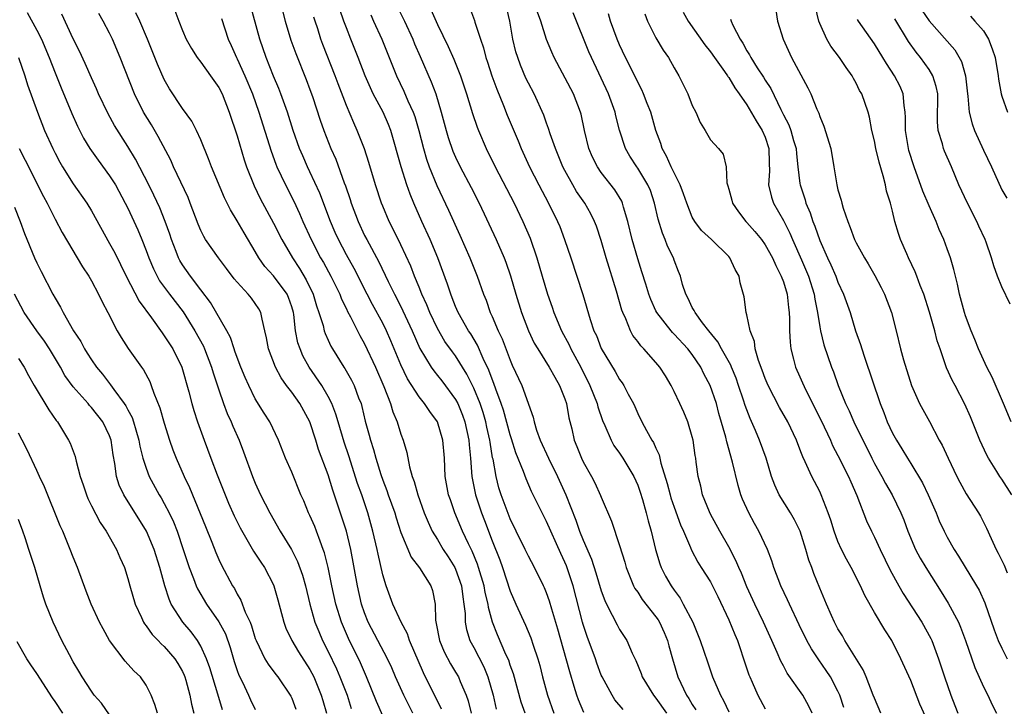
# Model space of a CAD drawing. Units: inches. Extents: x 2559000 to 2562000, y 1509000 to 1512000.
# Drawn here: x 2559279 to 2559387, y 1510800 to 1510875 of the extents above; entities that cross this region are included whole.
import ezdxf

# ---------------------------------------------------------------- set-up
doc = ezdxf.new("R2010")
doc.units = ezdxf.units.IN
doc.header["$MEASUREMENT"] = 0
doc.layers.add('LD25591509_2ft', color=121, linetype='Continuous')

msp = doc.modelspace()

# ---------------------------------------------------------------- linework, layer by layer
at = {"layer": 'LD25591509_2ft'}
for points, elevation in [([(2559334.63, 1510799), (2559334.21, 1510800.21), (2559333.34, 1510803.34), (2559333, 1510804.27), (2559332.83, 1510804.82), (2559332.53, 1510805.47), (2559331.61, 1510807.61), (2559331.06, 1510809), (2559330.61, 1510810.61), (2559330.56, 1510811), (2559330.25, 1510812.25), (2559330.13, 1510813), (2559329.52, 1510815), (2559329.39, 1510815.39), (2559328.8, 1510816.8), (2559328.41, 1510817.59), (2559327.77, 1510819), (2559326.92, 1510821), (2559326.42, 1510822.42), (2559326.23, 1510823), (2559325.87, 1510825), (2559325.77, 1510827), (2559325.61, 1510829), (2559325.02, 1510831), (2559324.15, 1510832.15), (2559323.6, 1510833), (2559323, 1510833.73), (2559321.73, 1510835.73), (2559321, 1510837.26), (2559319.89, 1510839.89), (2559319.41, 1510841), (2559319, 1510841.82), (2559317.88, 1510843.88), (2559317.29, 1510845), (2559315.84, 1510847.84), (2559315, 1510849.34), (2559314.12, 1510851), (2559313.77, 1510851.77), (2559313.25, 1510853), (2559312.09, 1510856.09), (2559311, 1510858.45), (2559310.73, 1510859), (2559310.2, 1510860.2), (2559309.86, 1510861), (2559309.15, 1510863), (2559308.52, 1510865), (2559307.81, 1510867), (2559307.59, 1510867.59), (2559307, 1510868.95), (2559306.18, 1510871), (2559305.49, 1510873), (2559304.41, 1510877)], 9188), ([(2559307.78, 1510877), (2559308.29, 1510875), (2559308.91, 1510872.91), (2559309.44, 1510871.44), (2559310.59, 1510868.59), (2559311, 1510867.49), (2559311.27, 1510866.73), (2559312.12, 1510864.12), (2559312.52, 1510863), (2559313.31, 1510861), (2559313.83, 1510859.83), (2559314.77, 1510857.23), (2559314.9, 1510856.9), (2559315.41, 1510855.41), (2559315.53, 1510855), (2559316.28, 1510853), (2559317, 1510851.47), (2559317.24, 1510851), (2559318.57, 1510848.57), (2559319.58, 1510846.42), (2559320.28, 1510845), (2559320.54, 1510844.54), (2559321.2, 1510843.2), (2559322.21, 1510841), (2559323.06, 1510839.06), (2559324.31, 1510837), (2559324.59, 1510836.59), (2559325, 1510836.1), (2559325.49, 1510835.49), (2559327, 1510833.45), (2559327.24, 1510833), (2559327.75, 1510831.75), (2559328.03, 1510831), (2559328.46, 1510829), (2559328.49, 1510828.49), (2559328.64, 1510827), (2559328.79, 1510825), (2559329.17, 1510823), (2559329.84, 1510821), (2559330.17, 1510820.17), (2559331, 1510817.94), (2559331.84, 1510815.84), (2559332.15, 1510815), (2559333, 1510812.41), (2559333.61, 1510811), (2559334.67, 1510808.67), (2559335.27, 1510807.27), (2559335.52, 1510806.48), (2559336.03, 1510805), (2559336.25, 1510804.25), (2559336.56, 1510803), (2559337.1, 1510801), (2559337.8, 1510799)], 9186), ([(2559366.18, 1510799), (2559365.8, 1510799.8), (2559365.15, 1510801), (2559363.42, 1510803.42), (2559363, 1510804.22), (2559362.72, 1510804.72), (2559362.32, 1510805.68), (2559361.72, 1510807), (2559360.81, 1510809), (2559359.85, 1510811), (2559359, 1510812.9), (2559358.4, 1510814.4), (2559358.12, 1510815), (2559357.79, 1510815.79), (2559357, 1510817.26), (2559356.01, 1510819), (2559355, 1510820.88), (2559354.89, 1510821.11), (2559354.13, 1510823), (2559353.93, 1510823.93), (2559353.64, 1510825), (2559353.44, 1510826.56), (2559353.38, 1510827), (2559353.31, 1510827.31), (2559353.09, 1510829), (2559353, 1510829.35), (2559352.51, 1510831), (2559352.06, 1510832.06), (2559351.63, 1510833), (2559351, 1510834.33), (2559350.67, 1510835), (2559350.04, 1510836.04), (2559349.45, 1510837), (2559349, 1510837.53), (2559347.68, 1510839), (2559347.33, 1510839.33), (2559347, 1510839.81), (2559346.48, 1510840.48), (2559346.22, 1510841), (2559345.7, 1510842.3), (2559345.36, 1510843), (2559345.26, 1510843.26), (2559344.66, 1510845.34), (2559343.53, 1510849), (2559343, 1510850.89), (2559342.48, 1510852.48), (2559342.27, 1510853), (2559341.85, 1510853.85), (2559341.18, 1510855), (2559340.29, 1510856.29), (2559339.87, 1510857), (2559339, 1510858.58), (2559338.79, 1510859), (2559338.27, 1510860.27), (2559337.96, 1510861), (2559337.39, 1510862.61), (2559337.21, 1510863.21), (2559337, 1510863.77), (2559336.68, 1510864.68), (2559335.61, 1510867), (2559335, 1510868.17), (2559334.73, 1510868.73), (2559334.14, 1510870.14), (2559333.83, 1510871), (2559333.63, 1510871.63), (2559333.3, 1510873), (2559332.94, 1510875), (2559332.49, 1510877)], 9172), ([(2559279.93, 1510875.93), (2559281, 1510873.99), (2559281.51, 1510873), (2559282.35, 1510871), (2559283, 1510869.31), (2559283.66, 1510867.66), (2559284.84, 1510864.84), (2559285.45, 1510863.45), (2559286.13, 1510862.13), (2559286.82, 1510861), (2559287.72, 1510859.72), (2559289, 1510858), (2559289.63, 1510857), (2559290.72, 1510855), (2559291, 1510854.44), (2559292.08, 1510852.08), (2559292.53, 1510851), (2559293, 1510849.82), (2559293.29, 1510849), (2559293.8, 1510847.8), (2559294.21, 1510847), (2559294.49, 1510846.49), (2559295.58, 1510845), (2559297.06, 1510843.06), (2559298.37, 1510841), (2559299.3, 1510839.3), (2559299.43, 1510839), (2559300.2, 1510837), (2559300.37, 1510836.37), (2559301, 1510834.5), (2559301.52, 1510833), (2559301.92, 1510831.92), (2559302.33, 1510831), (2559302.52, 1510830.52), (2559303.21, 1510829), (2559303.71, 1510827.71), (2559304.7, 1510825), (2559305, 1510824.28), (2559305.58, 1510823), (2559306.59, 1510821), (2559307.73, 1510819), (2559308.97, 1510816.97), (2559309.65, 1510815.65), (2559310.18, 1510814.18), (2559310.52, 1510813), (2559311, 1510811), (2559311.55, 1510809), (2559311.97, 1510807.97), (2559312.38, 1510807), (2559313, 1510805.79), (2559313.9, 1510803.9), (2559314.3, 1510803), (2559315.07, 1510801), (2559315.54, 1510799.54)], 9200), ([(2559322.31, 1510799), (2559321.3, 1510801), (2559320.41, 1510803), (2559319.99, 1510803.99), (2559319.53, 1510805), (2559318.46, 1510807), (2559317.41, 1510809), (2559317, 1510810.05), (2559316.68, 1510811), (2559316.22, 1510813), (2559315.48, 1510817), (2559315, 1510819), (2559314.52, 1510820.52), (2559313.51, 1510823.51), (2559313, 1510825.17), (2559311.95, 1510827.95), (2559311.63, 1510829), (2559310.98, 1510831), (2559309.88, 1510833), (2559309, 1510834.25), (2559308.43, 1510835), (2559307.83, 1510835.83), (2559307.2, 1510837), (2559306.44, 1510839), (2559306.23, 1510840.23), (2559306.06, 1510841), (2559305.74, 1510842.26), (2559305.61, 1510843), (2559305.39, 1510843.4), (2559305, 1510843.99), (2559304.57, 1510844.57), (2559304.23, 1510845), (2559303, 1510846.32), (2559302.69, 1510846.69), (2559301.82, 1510847.82), (2559300.94, 1510849), (2559299.53, 1510851), (2559299.33, 1510851.33), (2559299, 1510852.01), (2559298.71, 1510852.71), (2559297.85, 1510855), (2559297.61, 1510855.61), (2559296.03, 1510859), (2559295.71, 1510859.71), (2559294.34, 1510862.34), (2559293.59, 1510863.59), (2559292.73, 1510865), (2559291.73, 1510867), (2559290.17, 1510871), (2559289.31, 1510873), (2559289, 1510873.65), (2559288.3, 1510875), (2559287.82, 1510875.82)], 9196), ([(2559325.45, 1510799.45), (2559323.46, 1510803.46), (2559321.95, 1510807), (2559321.72, 1510807.72), (2559321.02, 1510809), (2559320.12, 1510811), (2559319.36, 1510813), (2559319, 1510814.19), (2559318.48, 1510816.48), (2559318.38, 1510817), (2559317.92, 1510819), (2559317.36, 1510821), (2559316.69, 1510823), (2559316.24, 1510824.24), (2559315.27, 1510827.27), (2559314.76, 1510828.76), (2559314.09, 1510831), (2559313.85, 1510831.85), (2559313.41, 1510833), (2559313, 1510833.79), (2559312.29, 1510835), (2559310.92, 1510837), (2559310.23, 1510838.23), (2559309.91, 1510839), (2559309.68, 1510839.68), (2559309.43, 1510841), (2559309.22, 1510842.78), (2559309.18, 1510843), (2559309, 1510843.62), (2559308.65, 1510844.65), (2559308.5, 1510845), (2559307, 1510847.04), (2559306.06, 1510848.06), (2559305.4, 1510849), (2559305, 1510849.69), (2559303.76, 1510851.76), (2559303, 1510853.08), (2559302.27, 1510854.27), (2559301.6, 1510855.6), (2559300.18, 1510859), (2559299.86, 1510859.86), (2559299, 1510861.97), (2559298.53, 1510863), (2559298.02, 1510864.02), (2559297, 1510865.4), (2559295.57, 1510867.57), (2559295, 1510868.59), (2559294.27, 1510870.27), (2559293.16, 1510873), (2559292.31, 1510875), (2559291.89, 1510875.89)], 9194), ([(2559296.17, 1510876.17), (2559296.58, 1510875), (2559297, 1510873.97), (2559297.41, 1510873), (2559297.98, 1510871.98), (2559298.6, 1510871), (2559299, 1510870.48), (2559300.08, 1510869), (2559301, 1510867.7), (2559301.36, 1510867), (2559302.14, 1510865), (2559303, 1510862.39), (2559303.77, 1510859.77), (2559304.04, 1510859), (2559304.89, 1510856.89), (2559305.53, 1510855.53), (2559307, 1510852.82), (2559307.91, 1510851), (2559309.07, 1510849), (2559309.85, 1510847.85), (2559310.6, 1510846.6), (2559311.37, 1510845), (2559311.73, 1510843.73), (2559311.99, 1510843), (2559312.44, 1510841.56), (2559312.57, 1510841), (2559312.68, 1510840.68), (2559313, 1510839.96), (2559313.3, 1510839.3), (2559313.47, 1510839), (2559314.72, 1510837), (2559314.84, 1510836.84), (2559315.58, 1510835.58), (2559315.86, 1510835), (2559316.35, 1510833.65), (2559316.61, 1510833), (2559316.7, 1510832.7), (2559317.08, 1510831.08), (2559317.52, 1510829.52), (2559317.64, 1510829), (2559317.98, 1510827.98), (2559318.22, 1510827), (2559318.77, 1510825.23), (2559319, 1510824.58), (2559319.45, 1510823.45), (2559319.6, 1510823), (2559320.31, 1510821), (2559320.47, 1510820.47), (2559321, 1510818.85), (2559322.13, 1510816.13), (2559323.02, 1510814.98), (2559324.28, 1510813), (2559324.47, 1510812.47), (2559324.75, 1510811), (2559324.79, 1510809.21), (2559324.87, 1510808.87), (2559325.24, 1510807), (2559325.76, 1510805.76), (2559326.44, 1510804.44), (2559327, 1510803.53), (2559327.31, 1510803), (2559327.51, 1510802.49), (2559328.16, 1510801), (2559328.39, 1510800.39), (2559328.72, 1510799)], 9192), ([(2559345.42, 1510799.42), (2559344.5, 1510800.5), (2559344.19, 1510801), (2559343.09, 1510803), (2559343, 1510803.2), (2559342.51, 1510804.51), (2559342.35, 1510805), (2559341.45, 1510807.45), (2559341, 1510808.76), (2559340.93, 1510809), (2559339.91, 1510813), (2559339.18, 1510815.18), (2559339, 1510815.6), (2559338.56, 1510816.55), (2559337, 1510820.06), (2559336.5, 1510821), (2559335.35, 1510823.35), (2559334.74, 1510824.74), (2559334.46, 1510825.54), (2559333.61, 1510827.61), (2559333.15, 1510829.15), (2559333, 1510829.58), (2559332.27, 1510832.27), (2559332.02, 1510833), (2559331.4, 1510834.6), (2559331.2, 1510835.2), (2559331, 1510835.68), (2559330.66, 1510836.66), (2559330.04, 1510837.96), (2559329.42, 1510839.42), (2559328.66, 1510840.66), (2559328.42, 1510841), (2559327.29, 1510843), (2559327, 1510843.66), (2559326.62, 1510844.62), (2559326.46, 1510845), (2559326.1, 1510846.11), (2559325.06, 1510849), (2559324.21, 1510851), (2559323.28, 1510853), (2559322.41, 1510855), (2559321.99, 1510855.99), (2559321.65, 1510857), (2559321.01, 1510859), (2559319.89, 1510863), (2559319.64, 1510863.64), (2559319.03, 1510865), (2559317.96, 1510867), (2559317.65, 1510867.65), (2559317.08, 1510869), (2559316.31, 1510871), (2559315.49, 1510873), (2559315, 1510874.24), (2559314.72, 1510875), (2559314.28, 1510876.28)], 9182), ([(2559320.59, 1510876.59), (2559321.38, 1510875), (2559322.29, 1510873), (2559322.49, 1510872.49), (2559323.1, 1510871.1), (2559324.32, 1510868.32), (2559324.81, 1510867), (2559325.41, 1510865), (2559325.96, 1510863), (2559326.2, 1510862.2), (2559326.71, 1510860.71), (2559327, 1510860.05), (2559327.5, 1510859), (2559328.71, 1510856.71), (2559329.59, 1510855), (2559331.45, 1510851), (2559332.32, 1510849), (2559332.52, 1510848.52), (2559333.02, 1510847.02), (2559333.62, 1510845), (2559334.25, 1510843), (2559335, 1510841), (2559335.64, 1510839.64), (2559336.02, 1510839), (2559337.29, 1510837), (2559337.89, 1510835.89), (2559338.42, 1510835), (2559339, 1510833.53), (2559339.18, 1510833), (2559339.44, 1510831.44), (2559339.75, 1510830.25), (2559340.02, 1510829), (2559340.31, 1510828.31), (2559340.81, 1510827), (2559341, 1510826.62), (2559341.93, 1510825), (2559342.3, 1510824.3), (2559342.93, 1510822.93), (2559343, 1510822.73), (2559344.11, 1510820.11), (2559345, 1510817.43), (2559345.58, 1510815.58), (2559345.73, 1510815), (2559346.26, 1510813.74), (2559346.55, 1510813), (2559346.7, 1510812.7), (2559347, 1510812.29), (2559347.5, 1510811.5), (2559349, 1510809.6), (2559349.25, 1510809.25), (2559349.39, 1510809), (2559349.89, 1510807.89), (2559350.26, 1510807), (2559350.41, 1510806.41), (2559350.81, 1510805), (2559351.41, 1510803), (2559352.36, 1510801), (2559352.62, 1510800.62), (2559353, 1510799.96), (2559353.38, 1510799.38)], 9178), ([(2559324.26, 1510876.26), (2559325, 1510874.62), (2559326.19, 1510872.19), (2559326.8, 1510870.8), (2559327.52, 1510869), (2559328.2, 1510867), (2559328.86, 1510864.86), (2559329.36, 1510863.36), (2559329.51, 1510863), (2559330.37, 1510861), (2559331.36, 1510859), (2559333.42, 1510855), (2559334.39, 1510853), (2559335.18, 1510851.18), (2559335.91, 1510849), (2559336.49, 1510847), (2559337.1, 1510845), (2559337.6, 1510843.6), (2559337.8, 1510843), (2559338.64, 1510841), (2559339.46, 1510839.46), (2559339.67, 1510839), (2559340.74, 1510837), (2559341.75, 1510835), (2559342.54, 1510833), (2559342.63, 1510832.63), (2559343.14, 1510831.14), (2559343.39, 1510830.61), (2559344.08, 1510829), (2559344.39, 1510828.39), (2559345, 1510827.57), (2559345.38, 1510827), (2559346.57, 1510825), (2559347, 1510824.03), (2559347.27, 1510823.27), (2559347.51, 1510822.49), (2559347.93, 1510821), (2559348.14, 1510820.14), (2559348.47, 1510819), (2559348.97, 1510816.97), (2559349.43, 1510815.43), (2559349.59, 1510815), (2559350.06, 1510814.06), (2559350.66, 1510813), (2559351, 1510812.51), (2559351.65, 1510811.65), (2559352.01, 1510811), (2559353.05, 1510809), (2559353.88, 1510807), (2559354.67, 1510804.67), (2559355.23, 1510803), (2559356.09, 1510801), (2559356.42, 1510800.42), (2559357, 1510799.16)], 9176), ([(2559328.52, 1510876.52), (2559329.07, 1510875.07), (2559329.12, 1510874.88), (2559329.72, 1510873), (2559330.05, 1510872.05), (2559330.32, 1510871), (2559330.5, 1510870.5), (2559330.98, 1510868.98), (2559331.52, 1510867.52), (2559332.26, 1510865.74), (2559332.68, 1510864.68), (2559333.86, 1510861.86), (2559334.2, 1510861), (2559335.12, 1510859), (2559336.13, 1510857), (2559337.19, 1510855), (2559338.2, 1510853), (2559338.43, 1510852.43), (2559338.97, 1510851), (2559339.64, 1510849), (2559340.33, 1510847), (2559340.98, 1510844.98), (2559341.78, 1510842.22), (2559342.2, 1510841), (2559342.46, 1510840.46), (2559343, 1510839.05), (2559344.52, 1510836.52), (2559345, 1510835.66), (2559345.29, 1510835.29), (2559345.48, 1510835), (2559345.97, 1510834.03), (2559346.53, 1510833), (2559346.68, 1510832.68), (2559347, 1510831.92), (2559347.45, 1510831), (2559347.96, 1510830.04), (2559348.57, 1510829), (2559348.74, 1510828.74), (2559349, 1510828.11), (2559349.37, 1510827.37), (2559349.55, 1510826.45), (2559350.24, 1510824.24), (2559350.55, 1510823), (2559350.65, 1510822.65), (2559351, 1510821.63), (2559351.71, 1510819.71), (2559352.04, 1510819), (2559352.79, 1510817.21), (2559352.9, 1510816.9), (2559353.59, 1510815.59), (2559353.99, 1510815), (2559355, 1510813.43), (2559355.23, 1510813), (2559355.81, 1510811.81), (2559357, 1510809.26), (2559357.66, 1510807.66), (2559357.95, 1510807), (2559358.21, 1510806.21), (2559358.64, 1510805), (2559359.21, 1510803.21), (2559359.3, 1510803), (2559359.58, 1510802.42), (2559360.21, 1510801), (2559361, 1510799.48)], 9174), ([(2559369.65, 1510799.65), (2559369.2, 1510801), (2559369, 1510801.42), (2559368.16, 1510803), (2559367.71, 1510803.71), (2559366.88, 1510804.88), (2559366.08, 1510806.08), (2559365.58, 1510807), (2559364.72, 1510808.72), (2559363.66, 1510811), (2559363.47, 1510811.47), (2559362.73, 1510813), (2559361.95, 1510815), (2559361.73, 1510815.73), (2559361.24, 1510817), (2559360.31, 1510819), (2559359.83, 1510819.83), (2559359.19, 1510821), (2559358.51, 1510822.51), (2559358.32, 1510823), (2559358.02, 1510824.02), (2559357.43, 1510826.57), (2559356.8, 1510828.8), (2559356.69, 1510829.31), (2559355.93, 1510831.93), (2559355.64, 1510833), (2559354.97, 1510835), (2559354.27, 1510836.27), (2559353.92, 1510837), (2559353, 1510838.38), (2559352.52, 1510839), (2559351, 1510840.64), (2559350.81, 1510840.81), (2559350.66, 1510841), (2559349.1, 1510843), (2559349, 1510843.2), (2559348.44, 1510844.44), (2559348.23, 1510845), (2559347.88, 1510846.12), (2559347.47, 1510847.47), (2559347, 1510848.91), (2559346.4, 1510851), (2559345.93, 1510853), (2559345.45, 1510854.55), (2559345.34, 1510855), (2559345.24, 1510855.24), (2559344.48, 1510856.48), (2559343, 1510858.38), (2559342.57, 1510859), (2559342.05, 1510860.05), (2559341.65, 1510861), (2559341.16, 1510863), (2559340.79, 1510864.79), (2559340.73, 1510865), (2559339.95, 1510867), (2559337.84, 1510871), (2559337.57, 1510871.57), (2559336.99, 1510872.99), (2559336.35, 1510875), (2559335.98, 1510875.98)], 9170), ([(2559373.71, 1510799), (2559373, 1510800.65), (2559372.88, 1510801), (2559372.09, 1510803), (2559371.77, 1510803.77), (2559369.76, 1510807), (2559369.49, 1510807.49), (2559369, 1510808.26), (2559368.6, 1510809), (2559368.27, 1510809.73), (2559367.73, 1510811), (2559367, 1510812.75), (2559366.36, 1510814.36), (2559366.13, 1510815), (2559365.81, 1510815.81), (2559365.48, 1510817), (2559365, 1510818.53), (2559364.83, 1510819), (2559364.24, 1510820.24), (2559363.79, 1510821), (2559362.54, 1510823), (2559362.05, 1510824.05), (2559361.71, 1510825), (2559361.12, 1510827), (2559360.39, 1510829), (2559359.94, 1510830.06), (2559359.35, 1510831.35), (2559358.8, 1510832.8), (2559358.63, 1510833.37), (2559358.09, 1510835), (2559357.81, 1510835.81), (2559357.3, 1510837), (2559357.22, 1510837.22), (2559356.2, 1510839), (2559355.8, 1510839.8), (2559354.8, 1510841), (2559354.13, 1510841.87), (2559353.31, 1510843), (2559353.22, 1510843.22), (2559353, 1510843.57), (2559352.54, 1510844.54), (2559352.27, 1510845), (2559351.93, 1510846.07), (2559351.69, 1510847), (2559351.5, 1510847.5), (2559351, 1510848.75), (2559350.92, 1510849), (2559350.29, 1510850.29), (2559350.01, 1510851), (2559349.71, 1510851.71), (2559349.24, 1510853.24), (2559348.85, 1510855), (2559348.39, 1510856.39), (2559348.13, 1510857), (2559347, 1510858.85), (2559346.89, 1510859), (2559346.15, 1510860.15), (2559345.66, 1510861), (2559345.01, 1510863.01), (2559344.6, 1510864.6), (2559344.51, 1510865), (2559343.79, 1510867), (2559341.91, 1510871), (2559341.63, 1510871.63), (2559339.9, 1510875.9)], 9168), ([(2559351.99, 1510875.99), (2559352.56, 1510875), (2559354.39, 1510872.39), (2559355, 1510871.63), (2559355.43, 1510871), (2559356.54, 1510869.46), (2559356.85, 1510869), (2559356.9, 1510868.9), (2559357, 1510868.79), (2559357.67, 1510867.67), (2559358.16, 1510867), (2559359, 1510865.81), (2559360.03, 1510864.03), (2559360.69, 1510863), (2559361, 1510862.25), (2559361.41, 1510861), (2559361.43, 1510859.43), (2559361.48, 1510858.52), (2559361.38, 1510857), (2559361.68, 1510855.68), (2559361.92, 1510855), (2559363, 1510853.11), (2559363.72, 1510851.72), (2559364.01, 1510851), (2559365, 1510848.78), (2559365.76, 1510847), (2559366.38, 1510845), (2559366.46, 1510844.46), (2559366.75, 1510843), (2559367, 1510841.44), (2559367.08, 1510841), (2559367.45, 1510839.45), (2559368.29, 1510837), (2559368.5, 1510836.5), (2559369.01, 1510835), (2559369.82, 1510833), (2559370.22, 1510832.22), (2559370.74, 1510831), (2559372.7, 1510827), (2559373, 1510826.43), (2559373.81, 1510825), (2559374.22, 1510824.22), (2559374.95, 1510823), (2559375.92, 1510821), (2559376.23, 1510820.23), (2559376.68, 1510819), (2559377.51, 1510817), (2559378.02, 1510816.02), (2559378.64, 1510815), (2559380.34, 1510812.34), (2559381.11, 1510811.11), (2559382.22, 1510809), (2559382.46, 1510808.46), (2559383, 1510807), (2559384.03, 1510804.03), (2559385, 1510801.92), (2559385.46, 1510801), (2559385.93, 1510799.93), (2559386.42, 1510799)], 9162), ([(2559362.19, 1510876.19), (2559362.35, 1510875), (2559362.97, 1510873), (2559363.88, 1510871), (2559365.68, 1510867.68), (2559366, 1510867), (2559366.67, 1510865.33), (2559366.88, 1510864.88), (2559367, 1510864.52), (2559367.46, 1510863.46), (2559368.22, 1510861), (2559368.56, 1510859), (2559368.87, 1510857), (2559369, 1510856.47), (2559369.34, 1510855.34), (2559369.41, 1510855), (2559369.56, 1510854.44), (2559370.07, 1510853), (2559370.35, 1510852.35), (2559370.83, 1510851), (2559371, 1510850.65), (2559371.91, 1510849), (2559372.33, 1510848.33), (2559373.06, 1510847.06), (2559373.75, 1510845.75), (2559374.12, 1510845), (2559374.89, 1510843), (2559375.39, 1510841), (2559375.88, 1510839), (2559376.2, 1510837.8), (2559377.08, 1510835), (2559377.95, 1510833), (2559379.04, 1510831.04), (2559380.13, 1510829), (2559380.45, 1510828.45), (2559381.11, 1510827), (2559382.06, 1510825), (2559382.37, 1510824.37), (2559383.08, 1510823.08), (2559384.43, 1510821), (2559384.64, 1510820.64), (2559385.32, 1510819.32), (2559385.82, 1510818.18), (2559386.37, 1510817), (2559386.6, 1510816.6), (2559387.25, 1510815.25), (2559387.58, 1510814.42)], 9158), ([(2559388.1, 1510823), (2559387, 1510824.69), (2559386.79, 1510825), (2559386.46, 1510825.54), (2559385.53, 1510827), (2559385.35, 1510827.35), (2559384.57, 1510829), (2559383.54, 1510831.54), (2559382.94, 1510832.94), (2559381.87, 1510835), (2559381.56, 1510835.56), (2559380.92, 1510836.92), (2559380.21, 1510839), (2559379.91, 1510839.91), (2559379.65, 1510841), (2559379.05, 1510843.05), (2559378.42, 1510845), (2559378.03, 1510845.97), (2559377.67, 1510847), (2559377.48, 1510847.48), (2559376.75, 1510849), (2559376.56, 1510849.44), (2559375.88, 1510851), (2559375.66, 1510851.66), (2559375.26, 1510853), (2559375, 1510854.11), (2559374.77, 1510855), (2559374.34, 1510856.34), (2559374.22, 1510857), (2559373.98, 1510858.02), (2559373.51, 1510859.51), (2559373.16, 1510861), (2559373, 1510861.86), (2559372.72, 1510863), (2559372.46, 1510864.46), (2559372.31, 1510865), (2559371.62, 1510867), (2559371.38, 1510867.38), (2559371, 1510868.19), (2559370.7, 1510868.7), (2559370.55, 1510869), (2559369.89, 1510869.89), (2559369.16, 1510871), (2559368.23, 1510872.23), (2559367.79, 1510873), (2559367, 1510874.72), (2559366.89, 1510875), (2559366.53, 1510876.53)], 9156), ([(2559378.2, 1510876.2), (2559379.03, 1510875.03), (2559381.85, 1510871.85), (2559382.57, 1510870.57), (2559382.99, 1510868.99), (2559383.21, 1510867), (2559383.26, 1510866.74), (2559383.42, 1510865), (2559383.73, 1510863.73), (2559384, 1510863), (2559385, 1510860.81), (2559385.86, 1510859), (2559387, 1510856.46), (2559387.54, 1510855.54)], 9150), ([(2559319, 1510798.74), (2559318.3, 1510800.3), (2559317.21, 1510803), (2559316.54, 1510804.54), (2559315.22, 1510807.22), (2559314.48, 1510809), (2559313.86, 1510811), (2559313.4, 1510813), (2559313, 1510815), (2559312.61, 1510816.61), (2559312.47, 1510817), (2559312.11, 1510817.89), (2559311.73, 1510819), (2559311.52, 1510819.52), (2559311, 1510820.7), (2559310.85, 1510821), (2559310.31, 1510822.31), (2559310, 1510823), (2559309, 1510825.49), (2559308.33, 1510827), (2559307.54, 1510829), (2559306.61, 1510831), (2559305.97, 1510831.97), (2559305, 1510833.53), (2559304.27, 1510835), (2559303.88, 1510835.88), (2559303.41, 1510837), (2559303, 1510838.06), (2559302.76, 1510838.76), (2559302.66, 1510839), (2559302.27, 1510840.27), (2559301.87, 1510841), (2559300.09, 1510844.09), (2559299, 1510845.49), (2559297.87, 1510847), (2559297, 1510848.24), (2559296.71, 1510848.71), (2559296.56, 1510849), (2559296.29, 1510849.71), (2559295.78, 1510851), (2559295.6, 1510851.6), (2559295.11, 1510853), (2559294.5, 1510854.5), (2559293.87, 1510855.87), (2559293.31, 1510857), (2559291.84, 1510859.84), (2559291, 1510861.24), (2559289.54, 1510863.54), (2559288.82, 1510864.82), (2559287.79, 1510867), (2559287.56, 1510867.56), (2559287, 1510868.78), (2559286.32, 1510870.32), (2559285.68, 1510871.68), (2559285, 1510873.03), (2559283.75, 1510875.75)], 9198), ([(2559301.29, 1510875.29), (2559302, 1510873), (2559302.33, 1510872.33), (2559302.92, 1510871), (2559303, 1510870.86), (2559303.84, 1510869), (2559304.68, 1510867), (2559305.39, 1510865), (2559306.73, 1510860.73), (2559307.27, 1510859.27), (2559307.38, 1510859), (2559308.31, 1510857), (2559309.22, 1510855.22), (2559309.87, 1510853.87), (2559310.23, 1510853), (2559311.13, 1510851), (2559312.16, 1510849), (2559312.48, 1510848.48), (2559313.28, 1510847), (2559314.27, 1510845), (2559314.47, 1510844.47), (2559315, 1510843.42), (2559315.13, 1510843.13), (2559315.47, 1510842.53), (2559316.49, 1510840.49), (2559317, 1510839.58), (2559318.2, 1510837), (2559319.13, 1510834.87), (2559319.86, 1510833), (2559320.11, 1510832.11), (2559320.59, 1510831), (2559321, 1510829.63), (2559321.24, 1510829), (2559321.64, 1510827.64), (2559321.93, 1510826.07), (2559322.24, 1510825), (2559322.46, 1510824.46), (2559322.84, 1510823), (2559323.56, 1510821), (2559323.98, 1510819.98), (2559324.44, 1510819), (2559325, 1510818.09), (2559325.63, 1510817), (2559326.17, 1510816.17), (2559326.91, 1510815), (2559327, 1510814.82), (2559327.65, 1510813), (2559327.78, 1510811.78), (2559327.92, 1510811), (2559328.04, 1510809.96), (2559328.05, 1510809), (2559328.2, 1510808.2), (2559328.58, 1510807), (2559329, 1510806.22), (2559330.09, 1510804.09), (2559330.54, 1510803), (2559331.11, 1510801), (2559331.45, 1510799.45)], 9190), ([(2559341.09, 1510799.09), (2559340.5, 1510800.5), (2559340.32, 1510801), (2559340.04, 1510801.96), (2559339.54, 1510803.54), (2559339.16, 1510805), (2559338.23, 1510808.23), (2559337.56, 1510810.44), (2559337.32, 1510811.32), (2559337, 1510812.21), (2559336.77, 1510812.77), (2559336.66, 1510813), (2559335.67, 1510815), (2559335, 1510816.26), (2559334.65, 1510817), (2559333.64, 1510819), (2559333, 1510820.34), (2559332.01, 1510823), (2559331.76, 1510823.77), (2559331.44, 1510825), (2559331.11, 1510826.89), (2559331.06, 1510827.06), (2559330.78, 1510828.78), (2559330.76, 1510829), (2559330.43, 1510830.43), (2559330.32, 1510831), (2559330.01, 1510832.01), (2559329.68, 1510833), (2559329, 1510834.68), (2559328.24, 1510836.24), (2559327, 1510838.23), (2559326.67, 1510838.67), (2559325.83, 1510839.83), (2559325, 1510841.26), (2559324.16, 1510843), (2559323.84, 1510843.84), (2559323.3, 1510845), (2559323, 1510845.79), (2559322.5, 1510847), (2559322.09, 1510848.09), (2559321, 1510850.42), (2559320.15, 1510852.15), (2559319.71, 1510853), (2559319, 1510854.67), (2559318.87, 1510855), (2559318.21, 1510857), (2559317.47, 1510859.47), (2559316.98, 1510860.98), (2559316.2, 1510863), (2559315.81, 1510863.81), (2559315, 1510865.73), (2559314.09, 1510868.09), (2559313.76, 1510869), (2559312.42, 1510872.42), (2559312.21, 1510873), (2559311.85, 1510874.15), (2559311.57, 1510875), (2559311.44, 1510875.44)], 9184), ([(2559317.67, 1510875.67), (2559317.99, 1510875), (2559318.89, 1510873), (2559320.49, 1510869), (2559321.31, 1510867.31), (2559321.75, 1510866.25), (2559322.34, 1510865), (2559322.52, 1510864.52), (2559322.97, 1510863), (2559323.48, 1510861), (2559323.82, 1510859.82), (2559324.11, 1510859), (2559324.93, 1510856.93), (2559326.22, 1510854.22), (2559327.48, 1510851.48), (2559328.55, 1510849), (2559329.37, 1510847), (2559330.07, 1510845), (2559330.34, 1510844.34), (2559330.8, 1510843), (2559331, 1510842.57), (2559331.66, 1510841), (2559332.1, 1510840.11), (2559333, 1510837.76), (2559333.23, 1510837.23), (2559334.29, 1510835), (2559335.53, 1510831.53), (2559335.64, 1510831), (2559335.9, 1510830.1), (2559336.29, 1510829), (2559337.19, 1510827), (2559338.2, 1510825), (2559339.12, 1510823), (2559340.22, 1510820.22), (2559340.61, 1510819), (2559341, 1510818), (2559341.91, 1510815.91), (2559342.42, 1510814.42), (2559343, 1510812.44), (2559343.38, 1510811.38), (2559343.56, 1510811), (2559344.21, 1510809.79), (2559344.73, 1510808.73), (2559345, 1510808.21), (2559345.79, 1510807), (2559346.38, 1510805.62), (2559346.79, 1510804.79), (2559347.37, 1510803.37), (2559347.49, 1510803), (2559348.72, 1510801), (2559349, 1510800.66), (2559350.15, 1510799)], 9180), ([(2559379, 1510797.79), (2559378, 1510800), (2559377, 1510802.62), (2559375.92, 1510805), (2559374.9, 1510807), (2559374.15, 1510808.15), (2559373, 1510810.07), (2559371.94, 1510811.94), (2559371.48, 1510813), (2559370.45, 1510815), (2559369.92, 1510815.92), (2559369.38, 1510817), (2559369, 1510817.88), (2559368.58, 1510819), (2559368.21, 1510820.21), (2559367.94, 1510821), (2559367.16, 1510823), (2559367, 1510823.34), (2559366.11, 1510825), (2559365.4, 1510826.6), (2559365.14, 1510827.14), (2559365, 1510827.52), (2559364.58, 1510828.58), (2559364.44, 1510829), (2559363.5, 1510831), (2559362.58, 1510832.58), (2559361.32, 1510835), (2559361, 1510835.77), (2559360.68, 1510836.68), (2559360.26, 1510837.74), (2559359.91, 1510839), (2559359.82, 1510839.82), (2559359.35, 1510841), (2559359, 1510842.74), (2559358.93, 1510843), (2559358.71, 1510844.71), (2559358.27, 1510846.27), (2559358.15, 1510847), (2559357.71, 1510847.71), (2559357.13, 1510849), (2559357, 1510849.15), (2559355.11, 1510851), (2559354.02, 1510852.02), (2559353.27, 1510853), (2559353, 1510853.46), (2559352.38, 1510855), (2559352.03, 1510856.03), (2559351.67, 1510857), (2559351, 1510858.34), (2559350.68, 1510859), (2559350.17, 1510860.17), (2559349.7, 1510861), (2559349.54, 1510861.54), (2559349.01, 1510863), (2559348.44, 1510865), (2559348.05, 1510865.95), (2559347.65, 1510867), (2559347.45, 1510867.45), (2559347, 1510868.29), (2559346.78, 1510868.78), (2559345.67, 1510871), (2559345, 1510872.4), (2559344.74, 1510873), (2559344.01, 1510875), (2559343.8, 1510875.8)], 9166), ([(2559347.78, 1510875.78), (2559348.08, 1510875), (2559349, 1510873.17), (2559349.81, 1510871.81), (2559350.37, 1510871), (2559351, 1510869.85), (2559351.51, 1510869), (2559352.5, 1510867), (2559353, 1510865.71), (2559353.37, 1510865), (2559353.86, 1510863.86), (2559354.4, 1510863), (2559355, 1510861.95), (2559355.86, 1510861), (2559356.38, 1510860.38), (2559356.7, 1510859), (2559356.78, 1510857.22), (2559356.9, 1510856.9), (2559357, 1510856.56), (2559357.34, 1510855.34), (2559357.41, 1510855), (2559358.07, 1510854.07), (2559358.88, 1510853), (2559359, 1510852.88), (2559359.88, 1510851.88), (2559360.59, 1510851), (2559361, 1510850.44), (2559361.82, 1510849), (2559362.16, 1510848.16), (2559362.77, 1510847), (2559363, 1510846.36), (2559363.4, 1510845), (2559363.57, 1510843.57), (2559363.65, 1510843), (2559363.69, 1510842.31), (2559363.69, 1510841), (2559363.73, 1510839.73), (2559363.82, 1510839), (2559364.13, 1510837.87), (2559364.33, 1510837), (2559365.44, 1510834.56), (2559367.15, 1510831.15), (2559368.16, 1510829), (2559368.41, 1510828.41), (2559369, 1510827.31), (2559370.14, 1510825), (2559370.4, 1510824.4), (2559371.07, 1510822.93), (2559372.15, 1510820.15), (2559372.67, 1510819), (2559373, 1510818.34), (2559373.62, 1510817), (2559374.72, 1510814.72), (2559375.67, 1510813), (2559376.16, 1510812.16), (2559378.22, 1510809), (2559379.21, 1510807.21), (2559379.3, 1510807), (2559380.05, 1510805), (2559380.69, 1510803), (2559381.4, 1510801), (2559381.85, 1510799.85), (2559382.16, 1510799)], 9164), ([(2559357.2, 1510875.2), (2559357.26, 1510875), (2559357.45, 1510874.55), (2559358.26, 1510873), (2559358.56, 1510872.56), (2559359, 1510871.73), (2559359.29, 1510871.29), (2559359.41, 1510871), (2559360.13, 1510869.87), (2559360.82, 1510868.83), (2559361, 1510868.52), (2559361.61, 1510867.61), (2559362.71, 1510865.29), (2559362.91, 1510864.91), (2559363, 1510864.72), (2559363.6, 1510863.6), (2559363.82, 1510863), (2559364.12, 1510861.88), (2559364.4, 1510861), (2559364.43, 1510860.43), (2559364.59, 1510859), (2559364.82, 1510857.18), (2559364.83, 1510857), (2559365.38, 1510855.38), (2559365.48, 1510855), (2559365.95, 1510853.95), (2559366.25, 1510853), (2559366.47, 1510852.47), (2559367, 1510850.91), (2559367.86, 1510849), (2559368.23, 1510848.23), (2559368.76, 1510847), (2559369, 1510846.34), (2559369.62, 1510845), (2559370.32, 1510843), (2559370.94, 1510841), (2559371.48, 1510839.48), (2559371.61, 1510839), (2559371.91, 1510838.09), (2559373.64, 1510833), (2559374.03, 1510832.03), (2559374.42, 1510831), (2559375, 1510829.77), (2559375.42, 1510829), (2559376.03, 1510828.03), (2559376.64, 1510827), (2559377, 1510826.43), (2559378.29, 1510824.29), (2559378.9, 1510823), (2559379.78, 1510821), (2559380.13, 1510820.13), (2559380.66, 1510819), (2559381, 1510818.34), (2559381.76, 1510817), (2559382.25, 1510816.25), (2559384.22, 1510813), (2559384.51, 1510812.51), (2559385.13, 1510811.13), (2559386.16, 1510808.16), (2559386.61, 1510807), (2559387, 1510806.14), (2559387.58, 1510805)], 9160), ([(2559388.01, 1510831), (2559387.19, 1510833), (2559385.92, 1510835.92), (2559385.36, 1510837), (2559384.45, 1510839), (2559384.05, 1510840.05), (2559383.64, 1510841), (2559383, 1510842.65), (2559382.89, 1510843), (2559382.36, 1510845), (2559382.12, 1510846.12), (2559381.9, 1510847), (2559381.74, 1510847.74), (2559381.35, 1510849), (2559381, 1510850.01), (2559380.62, 1510851), (2559380.12, 1510852.12), (2559379.77, 1510853), (2559379, 1510854.7), (2559378.32, 1510856.32), (2559377.35, 1510859), (2559376.79, 1510860.79), (2559376.73, 1510861), (2559376.41, 1510863), (2559376.41, 1510864.41), (2559376.39, 1510865), (2559376.26, 1510865.74), (2559376.17, 1510867), (2559375.82, 1510867.82), (2559375.21, 1510869), (2559374.32, 1510870.32), (2559373.93, 1510871), (2559373, 1510872.48), (2559371.26, 1510875), (2559371.16, 1510875.16)], 9154), ([(2559387.9, 1510843.9), (2559387, 1510845.82), (2559386.53, 1510847), (2559386.11, 1510848.11), (2559385.87, 1510849), (2559385.27, 1510850.73), (2559385.17, 1510851), (2559384.47, 1510852.47), (2559384.25, 1510853), (2559383.23, 1510855), (2559382.29, 1510857), (2559381.46, 1510859), (2559380.71, 1510860.71), (2559380.6, 1510861), (2559380.47, 1510861.53), (2559380.01, 1510863), (2559379.93, 1510863.93), (2559379.96, 1510867), (2559379.8, 1510867.8), (2559379.43, 1510869), (2559379, 1510869.69), (2559378.07, 1510871), (2559377.59, 1510871.59), (2559376.76, 1510872.76), (2559375.24, 1510875.24)], 9152), ([(2559383.54, 1510875.54), (2559384.05, 1510875), (2559385, 1510873.91), (2559385.54, 1510873), (2559385.94, 1510871.94), (2559386.25, 1510871), (2559386.59, 1510869), (2559386.63, 1510868.63), (2559386.93, 1510867), (2559387, 1510866.77), (2559387.63, 1510865)], 9148), ([(2559278.99, 1510871), (2559279.67, 1510869), (2559279.98, 1510867.98), (2559281.06, 1510865), (2559281.85, 1510863), (2559282.74, 1510861), (2559283, 1510860.5), (2559283.52, 1510859.52), (2559283.83, 1510859), (2559285, 1510857.13), (2559286.48, 1510855), (2559287, 1510854.15), (2559289, 1510850.59), (2559289.55, 1510849.55), (2559290.8, 1510847), (2559292.24, 1510844.24), (2559293.58, 1510842.42), (2559294.76, 1510840.76), (2559295, 1510840.45), (2559295.93, 1510839), (2559296.93, 1510837), (2559297.71, 1510834.29), (2559298.04, 1510833), (2559298.25, 1510832.25), (2559298.66, 1510831), (2559299.37, 1510829), (2559300.12, 1510827), (2559300.81, 1510825.19), (2559301.68, 1510823), (2559302.07, 1510822.07), (2559302.69, 1510820.69), (2559303.35, 1510819.35), (2559304.81, 1510816.81), (2559305.59, 1510815.59), (2559305.99, 1510815), (2559307, 1510813.1), (2559307.04, 1510813), (2559307.47, 1510811.47), (2559308.12, 1510809), (2559308.36, 1510808.36), (2559309.01, 1510807), (2559309.76, 1510805.76), (2559311, 1510803.8), (2559311.41, 1510803), (2559312.24, 1510801), (2559312.4, 1510800.4), (2559312.83, 1510799)], 9202), ([(2559279.05, 1510861), (2559279.73, 1510859.73), (2559281.72, 1510855.72), (2559282.12, 1510855), (2559283, 1510853.25), (2559283.79, 1510851.79), (2559286.02, 1510848.02), (2559286.7, 1510847), (2559287, 1510846.48), (2559287.78, 1510845), (2559288.16, 1510844.16), (2559288.79, 1510843), (2559289.83, 1510841), (2559290.26, 1510840.26), (2559291.05, 1510839.05), (2559292.51, 1510837), (2559292.72, 1510836.72), (2559293.41, 1510835.41), (2559293.57, 1510835), (2559293.84, 1510834.16), (2559294.52, 1510832.52), (2559295, 1510830.84), (2559295.59, 1510829), (2559295.94, 1510827.94), (2559296.29, 1510827), (2559297.18, 1510825), (2559297.78, 1510823.78), (2559298.95, 1510820.95), (2559299.51, 1510819.51), (2559300.22, 1510817.78), (2559300.66, 1510816.66), (2559301, 1510815.88), (2559301.28, 1510815.28), (2559302.5, 1510813), (2559302.7, 1510812.7), (2559303, 1510812.1), (2559303.41, 1510811.41), (2559303.9, 1510810.1), (2559304.42, 1510809), (2559304.58, 1510808.59), (2559305, 1510807.22), (2559305.08, 1510807), (2559306.05, 1510805), (2559306.4, 1510804.4), (2559307.25, 1510803.25), (2559307.47, 1510803), (2559308.9, 1510800.9), (2559309, 1510800.68), (2559309.45, 1510799.45)], 9204), ([(2559278.56, 1510854.56), (2559279.18, 1510853), (2559279.66, 1510851.66), (2559280.76, 1510849), (2559281, 1510848.46), (2559281.49, 1510847.49), (2559282.77, 1510845), (2559283, 1510844.58), (2559283.6, 1510843.6), (2559283.9, 1510843), (2559285.03, 1510841), (2559285.82, 1510839.82), (2559286.23, 1510839), (2559286.54, 1510838.54), (2559287, 1510837.8), (2559287.56, 1510837), (2559288.22, 1510836.22), (2559289.08, 1510835.08), (2559289.45, 1510834.55), (2559290.61, 1510833), (2559290.77, 1510832.77), (2559291, 1510832.3), (2559291.47, 1510831.47), (2559291.63, 1510831), (2559291.88, 1510830.12), (2559292.22, 1510829), (2559292.33, 1510828.33), (2559292.65, 1510827), (2559293, 1510825.9), (2559293.35, 1510825), (2559294.44, 1510823), (2559294.65, 1510822.65), (2559295, 1510822.03), (2559295.53, 1510821), (2559296.01, 1510820.01), (2559296.41, 1510819), (2559297.09, 1510817), (2559297.54, 1510815.54), (2559297.73, 1510815), (2559298.2, 1510813.8), (2559298.49, 1510813), (2559298.65, 1510812.65), (2559299.62, 1510811), (2559301, 1510809.05), (2559301.71, 1510807.71), (2559302.23, 1510806.23), (2559302.68, 1510804.68), (2559303, 1510803.72), (2559303.19, 1510803.19), (2559303.58, 1510802.42), (2559304.26, 1510801), (2559304.48, 1510800.48), (2559305, 1510799.42)], 9206), ([(2559301.38, 1510799.38), (2559300.88, 1510801.12), (2559300, 1510804), (2559299.63, 1510805), (2559299, 1510806.39), (2559298.63, 1510807), (2559297.94, 1510807.94), (2559297.04, 1510809), (2559295.77, 1510811), (2559295.52, 1510811.52), (2559295.06, 1510813), (2559294.61, 1510814.61), (2559294.52, 1510815), (2559293.9, 1510817), (2559293.04, 1510819), (2559290.56, 1510823), (2559290.05, 1510824.05), (2559289.76, 1510825), (2559289.57, 1510826.43), (2559289.38, 1510827.38), (2559289.17, 1510829), (2559289, 1510829.46), (2559288.25, 1510831), (2559287, 1510832.59), (2559286.79, 1510832.79), (2559286.63, 1510833), (2559285, 1510834.85), (2559284.09, 1510836.09), (2559283.59, 1510837), (2559282.39, 1510839), (2559281.84, 1510839.84), (2559280.99, 1510841), (2559279.61, 1510843), (2559278.56, 1510845)], 9208), ([(2559279, 1510837.94), (2559279.61, 1510837), (2559280.08, 1510836.08), (2559280.7, 1510835), (2559282.31, 1510832.31), (2559283.14, 1510831.14), (2559283.26, 1510831), (2559284.49, 1510829), (2559284.65, 1510828.65), (2559285.2, 1510827.2), (2559285.26, 1510827), (2559285.31, 1510826.69), (2559285.77, 1510825), (2559286.09, 1510824.09), (2559286.44, 1510823), (2559286.6, 1510822.6), (2559287, 1510821.79), (2559287.95, 1510819.95), (2559288.6, 1510819), (2559289.74, 1510817), (2559290.11, 1510816.11), (2559290.62, 1510815), (2559291, 1510813.81), (2559291.21, 1510813), (2559291.79, 1510811), (2559292.49, 1510809.51), (2559292.71, 1510809), (2559292.82, 1510808.82), (2559293, 1510808.61), (2559293.67, 1510807.67), (2559294.32, 1510807), (2559294.64, 1510806.64), (2559295, 1510806.34), (2559296.15, 1510805), (2559296.48, 1510804.48), (2559297, 1510803.58), (2559297.19, 1510803.19), (2559297.26, 1510803), (2559297.37, 1510802.63), (2559297.82, 1510801), (2559298, 1510800), (2559298.23, 1510799)], 9210), ([(2559294.24, 1510799), (2559293.98, 1510799.98), (2559293.57, 1510801), (2559293, 1510802.1), (2559292.38, 1510803), (2559291.67, 1510803.67), (2559290.71, 1510804.71), (2559289, 1510806.98), (2559288.27, 1510808.27), (2559287.89, 1510809), (2559286.97, 1510811), (2559286.41, 1510812.41), (2559285.47, 1510815), (2559285, 1510816.15), (2559284.67, 1510817), (2559283.84, 1510819), (2559283.58, 1510819.58), (2559281.85, 1510823.85), (2559281.29, 1510825), (2559281, 1510825.66), (2559279.93, 1510827.93), (2559279.4, 1510829), (2559279, 1510829.74)], 9212), ([(2559289, 1510798.83), (2559288.1, 1510800.1), (2559287.31, 1510801), (2559287, 1510801.42), (2559285.99, 1510803), (2559285.63, 1510803.63), (2559285, 1510804.66), (2559284.58, 1510805.42), (2559283.75, 1510807), (2559282.78, 1510809), (2559281.99, 1510811), (2559281.75, 1510811.75), (2559281.36, 1510813), (2559280.77, 1510815), (2559280.34, 1510816.34), (2559280.14, 1510817), (2559279.73, 1510818.27), (2559279.48, 1510819), (2559279, 1510820.29)], 9214), ([(2559283.87, 1510799), (2559283, 1510800.31), (2559282.71, 1510800.71), (2559281, 1510803.38), (2559280.33, 1510804.33), (2559279.92, 1510805), (2559278.85, 1510806.85)], 9216)]:
    msp.add_lwpolyline(points, dxfattribs=dict(at, elevation=elevation))

doc.saveas('drawing.dxf')
